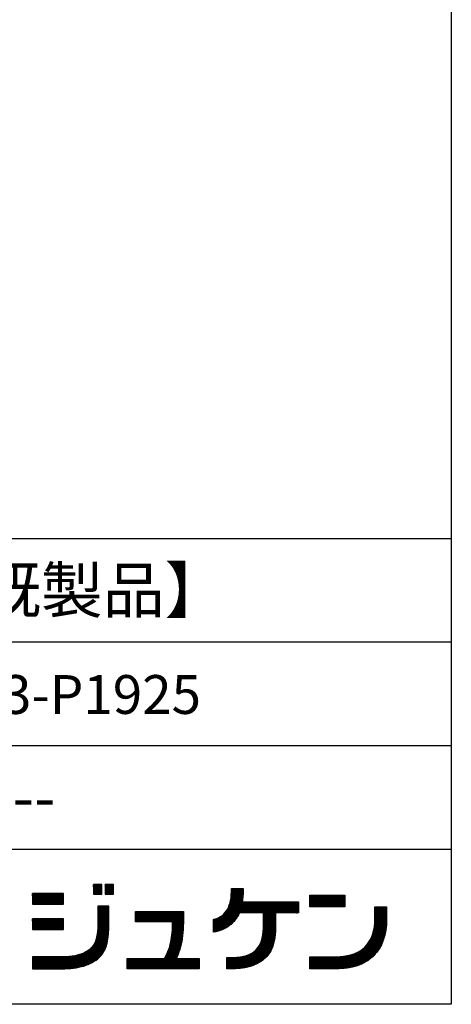
# Model space of a CAD drawing. Units: inches. Extents: x -185 to 622, y 425 to 985.
# Drawn here: x 589 to 622, y 425 to 501 of the extents above; entities that cross this region are included whole.
import ezdxf
from ezdxf.enums import TextEntityAlignment as Align

# ---------------------------------------------------------------- set-up
doc = ezdxf.new("R2010")
doc.units = ezdxf.units.IN
doc.header["$MEASUREMENT"] = 0
for name, color, linetype in [('図枠', 7, 'Continuous'), ('図枠-名称', 254, 'Continuous'), ('図枠-社名', 251, 'Continuous'), ('図枠-細線', 251, 'Continuous')]:
    doc.layers.add(name, color=color, linetype=linetype)
doc.styles.add('STD', font='TXT.shx', dxfattribs={"bigfont": 'bigfont.shx'})

# ---------------------------------------------------------------- blocks, each defined once
blk = doc.blocks.new('A$C27047889')
at = {"layer": '図枠-社名'}
h = blk.add_hatch(dxfattribs=at)
h.set_pattern_fill('ANSI31', color=256, scale=0.1, style=0)
h.set_pattern_definition([(45, (-667.707034, -180.499853), (-0.00883883476, 0.00883883476), [])])
edge = h.paths.add_edge_path()
edge.add_spline(control_points=[(26.337, 4.772), (26.337, 4.772), (27.231, 4.772), (27.231, 4.772)], knot_values=[9, 9, 9, 9, 10, 10, 10, 10], degree=3, periodic=0)
edge.add_spline(control_points=[(27.231, 4.772), (27.231, 4.772), (27.231, 3.891), (27.231, 3.891)], knot_values=[0, 0, 0, 0, 1, 1, 1, 1], degree=3, periodic=0)
edge.add_spline(control_points=[(27.231, 3.891), (27.231, 2.612), (26.897, 1.643), (26.227, 0.985), (25.557, 0.327), (24.578, -0.002), (23.289, -0.002)], knot_values=[1, 1, 1, 1, 2, 2, 2, 3, 3, 3, 3], degree=3, periodic=0)
edge.add_spline(control_points=[(23.289, -0.002), (23.289, -0.002), (21.319, -0.002), (21.319, -0.002)], knot_values=[3, 3, 3, 3, 4, 4, 4, 4], degree=3, periodic=0)
edge.add_spline(control_points=[(21.319, -0.002), (21.319, -0.002), (21.319, 0.914), (21.319, 0.914)], knot_values=[4, 4, 4, 4, 5, 5, 5, 5], degree=3, periodic=0)
edge.add_spline(control_points=[(21.319, 0.914), (21.319, 0.914), (23.202, 0.914), (23.202, 0.914)], knot_values=[5, 5, 5, 5, 6, 6, 6, 6], degree=3, periodic=0)
edge.add_spline(control_points=[(23.202, 0.914), (24.262, 0.914), (25.05, 1.164), (25.564, 1.665), (26.079, 2.166), (26.337, 2.932), (26.337, 3.964)], knot_values=[6, 6, 6, 6, 7, 7, 7, 8, 8, 8, 8], degree=3, periodic=0)
edge.add_spline(control_points=[(26.337, 3.964), (26.337, 3.964), (26.337, 4.772), (26.337, 4.772)], knot_values=[8, 8, 8, 8, 9, 9, 9, 9], degree=3, periodic=0)
h.paths.add_polyline_path([(21.319, 4.779), (21.319, 5.694), (24.02, 5.694), (24.02, 4.779)])
edge = h.paths.add_edge_path()
edge.add_spline(control_points=[(16.089, 5.16), (16.089, 5.16), (20.426, 5.16), (20.426, 5.16)], knot_values=[22, 22, 22, 22, 23, 23, 23, 23], degree=3, periodic=0)
edge.add_spline(control_points=[(20.426, 5.16), (20.426, 5.16), (20.426, 4.314), (20.426, 4.314)], knot_values=[0, 0, 0, 0, 1, 1, 1, 1], degree=3, periodic=0)
edge.add_spline(control_points=[(20.426, 4.314), (20.426, 4.314), (18.654, 4.314), (18.654, 4.314)], knot_values=[1, 1, 1, 1, 2, 2, 2, 2], degree=3, periodic=0)
edge.add_spline(control_points=[(18.654, 4.314), (18.654, 4.314), (18.654, 3.171), (18.654, 3.171)], knot_values=[2, 2, 2, 2, 3, 3, 3, 3], degree=3, periodic=0)
edge.add_spline(control_points=[(18.654, 3.171), (18.643, 2.412), (18.523, 1.815), (18.294, 1.382)], knot_values=[3, 3, 3, 3, 4, 4, 4, 4], degree=3, periodic=0)
edge.add_spline(control_points=[(18.294, 1.382), (18.129, 1.065), (17.869, 0.79), (17.515, 0.557)], knot_values=[4, 4, 4, 4, 5, 5, 5, 5], degree=3, periodic=0)
edge.add_spline(control_points=[(17.515, 0.557), (17.21, 0.362), (16.89, 0.223), (16.556, 0.141), (16.222, 0.06), (15.849, 0.012), (15.439, -0.002)], knot_values=[5, 5, 5, 5, 6, 6, 6, 7, 7, 7, 7], degree=3, periodic=0)
edge.add_spline(control_points=[(15.439, -0.002), (15.439, -0.002), (14.908, -0.002), (14.908, -0.002)], knot_values=[7, 7, 7, 7, 8, 8, 8, 8], degree=3, periodic=0)
edge.add_spline(control_points=[(14.908, -0.002), (14.908, -0.002), (14.908, 0.872), (14.908, 0.872)], knot_values=[8, 8, 8, 8, 9, 9, 9, 9], degree=3, periodic=0)
edge.add_spline(control_points=[(14.908, 0.872), (14.908, 0.872), (15.425, 0.872), (15.425, 0.872)], knot_values=[9, 9, 9, 9, 10, 10, 10, 10], degree=3, periodic=0)
edge.add_spline(control_points=[(15.425, 0.872), (16.185, 0.872), (16.757, 1.062), (17.143, 1.441), (17.529, 1.821), (17.721, 2.385), (17.721, 3.133)], knot_values=[10, 10, 10, 10, 11, 11, 11, 12, 12, 12, 12], degree=3, periodic=0)
edge.add_spline(control_points=[(17.721, 3.133), (17.721, 3.133), (17.721, 4.314), (17.721, 4.314)], knot_values=[12, 12, 12, 12, 13, 13, 13, 13], degree=3, periodic=0)
edge.add_spline(control_points=[(17.721, 4.314), (17.721, 4.314), (15.869, 4.314), (15.869, 4.314)], knot_values=[13, 13, 13, 13, 14, 14, 14, 14], degree=3, periodic=0)
edge.add_spline(control_points=[(15.869, 4.314), (15.697, 3.909), (15.443, 3.582), (15.109, 3.334), (14.775, 3.086), (14.36, 2.916), (13.863, 2.825)], knot_values=[14, 14, 14, 14, 15, 15, 15, 16, 16, 16, 16], degree=3, periodic=0)
edge.add_spline(control_points=[(13.863, 2.825), (13.863, 2.825), (13.863, 3.793), (13.863, 3.793)], knot_values=[16, 16, 16, 16, 17, 17, 17, 17], degree=3, periodic=0)
edge.add_spline(control_points=[(13.863, 3.793), (14.367, 3.926), (14.728, 4.188), (14.947, 4.58), (15.166, 4.971), (15.268, 5.51), (15.254, 6.198)], knot_values=[17, 17, 17, 17, 18, 18, 18, 19, 19, 19, 19], degree=3, periodic=0)
edge.add_spline(control_points=[(15.254, 6.198), (15.254, 6.198), (16.17, 6.198), (16.17, 6.198)], knot_values=[19, 19, 19, 19, 20, 20, 20, 20], degree=3, periodic=0)
edge.add_spline(control_points=[(16.17, 6.198), (16.165, 5.997), (16.156, 5.811), (16.142, 5.638), (16.128, 5.466), (16.11, 5.306), (16.089, 5.16)], knot_values=[20, 20, 20, 20, 21, 21, 21, 22, 22, 22, 22], degree=3, periodic=0)
edge = h.paths.add_edge_path()
edge.add_spline(control_points=[(7.841, 3.629), (7.841, 3.629), (7.841, 4.415), (7.841, 4.415)], knot_values=[11, 11, 11, 11, 12, 12, 12, 12], degree=3, periodic=0)
edge.add_spline(control_points=[(7.841, 4.415), (7.841, 4.415), (11.549, 4.415), (11.549, 4.415)], knot_values=[0, 0, 0, 0, 1, 1, 1, 1], degree=3, periodic=0)
edge.add_spline(control_points=[(11.549, 4.415), (11.567, 3.623), (11.535, 2.927), (11.451, 2.325), (11.367, 1.724), (11.206, 1.21), (10.969, 0.781)], knot_values=[1, 1, 1, 1, 2, 2, 2, 3, 3, 3, 3], degree=3, periodic=0)
edge.add_spline(control_points=[(10.969, 0.781), (10.969, 0.781), (12.765, 0.781), (12.765, 0.781)], knot_values=[3, 3, 3, 3, 4, 4, 4, 4], degree=3, periodic=0)
edge.add_spline(control_points=[(12.765, 0.781), (12.765, 0.781), (12.765, -0.002), (12.765, -0.002)], knot_values=[4, 4, 4, 4, 5, 5, 5, 5], degree=3, periodic=0)
edge.add_spline(control_points=[(12.765, -0.002), (12.765, -0.002), (7.191, -0.002), (7.191, -0.002)], knot_values=[5, 5, 5, 5, 6, 6, 6, 6], degree=3, periodic=0)
edge.add_spline(control_points=[(7.191, -0.002), (7.191, -0.002), (7.191, 0.781), (7.191, 0.781)], knot_values=[6, 6, 6, 6, 7, 7, 7, 7], degree=3, periodic=0)
edge.add_spline(control_points=[(7.191, 0.781), (7.191, 0.781), (10.088, 0.781), (10.088, 0.781)], knot_values=[7, 7, 7, 7, 8, 8, 8, 8], degree=3, periodic=0)
edge.add_spline(control_points=[(10.088, 0.781), (10.316, 1.182), (10.478, 1.607), (10.574, 2.058), (10.669, 2.509), (10.715, 3.033), (10.71, 3.629)], knot_values=[8, 8, 8, 8, 9, 9, 9, 10, 10, 10, 10], degree=3, periodic=0)
edge.add_spline(control_points=[(10.71, 3.629), (10.71, 3.629), (7.841, 3.629), (7.841, 3.629)], knot_values=[10, 10, 10, 10, 11, 11, 11, 11], degree=3, periodic=0)
h.paths.add_polyline_path([(5.239, 6.498), (4.592, 6.498), (4.592, 5.754), (5.239, 5.754)])
edge = h.paths.add_edge_path()
edge.add_spline(control_points=[(5.794, 4.831), (5.794, 4.831), (4.938, 4.831), (4.938, 4.831)], knot_values=[13, 13, 13, 13, 14, 14, 14, 14], degree=3, periodic=0)
edge.add_spline(control_points=[(4.938, 4.831), (4.938, 4.831), (4.938, 3.608), (4.938, 3.608)], knot_values=[0, 0, 0, 0, 1, 1, 1, 1], degree=3, periodic=0)
edge.add_spline(control_points=[(4.938, 3.608), (4.952, 3.172), (4.921, 2.786), (4.844, 2.448)], knot_values=[1, 1, 1, 1, 2, 2, 2, 2], degree=3, periodic=0)
edge.add_spline(control_points=[(4.844, 2.448), (4.767, 2.098), (4.66, 1.855), (4.522, 1.717)], knot_values=[2, 2, 2, 2, 3, 3, 3, 3], degree=3, periodic=0)
edge.add_spline(control_points=[(4.522, 1.717), (4.322, 1.47), (4.045, 1.279), (3.69, 1.144)], knot_values=[3, 3, 3, 3, 4, 4, 4, 4], degree=3, periodic=0)
edge.add_spline(control_points=[(3.69, 1.144), (3.257, 0.984), (2.697, 0.91), (2.01, 0.924)], knot_values=[4, 4, 4, 4, 5, 5, 5, 5], degree=3, periodic=0)
edge.add_spline(control_points=[(2.01, 0.924), (2.01, 0.924), (-0.115, 0.924), (-0.115, 0.924)], knot_values=[5, 5, 5, 5, 6, 6, 6, 6], degree=3, periodic=0)
edge.add_spline(control_points=[(-0.115, 0.924), (-0.115, 0.924), (-0.115, -0.002), (-0.115, -0.002)], knot_values=[6, 6, 6, 6, 7, 7, 7, 7], degree=3, periodic=0)
edge.add_spline(control_points=[(-0.115, -0.002), (-0.115, -0.002), (2.139, -0.002), (2.139, -0.002)], knot_values=[7, 7, 7, 7, 8, 8, 8, 8], degree=3, periodic=0)
edge.add_spline(control_points=[(2.139, -0.002), (2.796, -0.002), (3.364, 0.068), (3.844, 0.208), (4.324, 0.348), (4.728, 0.574), (5.057, 0.886)], knot_values=[8, 8, 8, 8, 9, 9, 9, 10, 10, 10, 10], degree=3, periodic=0)
edge.add_spline(control_points=[(5.057, 0.886), (5.357, 1.172), (5.555, 1.537), (5.651, 1.981), (5.746, 2.425), (5.794, 2.97), (5.794, 3.615)], knot_values=[10, 10, 10, 10, 11, 11, 11, 12, 12, 12, 12], degree=3, periodic=0)
edge.add_spline(control_points=[(5.794, 3.615), (5.794, 3.615), (5.794, 4.831), (5.794, 4.831)], knot_values=[12, 12, 12, 12, 13, 13, 13, 13], degree=3, periodic=0)
h.paths.add_polyline_path([(2.296, 3.842), (-0.115, 3.842), (-0.115, 3.021), (2.296, 3.021)])
h.paths.add_polyline_path([(-0.115, 5.803), (-0.115, 4.981), (2.296, 4.981), (2.296, 5.803)])
h.paths.add_polyline_path([(6.154, 6.498), (5.508, 6.498), (5.508, 5.754), (6.154, 5.754)])
for p, q in [((4.592, 6.498), (4.592, 5.754)), ((5.239, 6.498), (4.592, 6.498)), ((5.239, 5.754), (5.239, 6.498)), ((5.508, 6.498), (5.508, 5.754)), ((6.154, 6.498), (5.508, 6.498)), ((6.154, 5.754), (6.154, 6.498)), ((2.296, 5.803), (-0.115, 5.803)), ((-0.115, 5.803), (-0.115, 4.981)), ((2.296, 4.981), (2.296, 5.803)), ((4.592, 5.754), (5.239, 5.754)), ((5.508, 5.754), (6.154, 5.754)), ((21.319, 5.694), (24.02, 5.694)), ((21.319, 4.779), (21.319, 5.694)), ((24.02, 5.694), (24.02, 4.779)), ((-0.115, 4.981), (2.296, 4.981)), ((24.02, 4.779), (21.319, 4.779)), ((-0.115, 3.842), (-0.115, 3.021)), ((2.296, 3.842), (-0.115, 3.842)), ((2.296, 3.021), (2.296, 3.842)), ((-0.115, 3.021), (2.296, 3.021))]:
    blk.add_line(p, q, dxfattribs=at)
for points, knots in [([(13.863, 3.793), (14.367, 3.926), (14.728, 4.188), (14.947, 4.58), (15.166, 4.971), (15.268, 5.51), (15.254, 6.198)], [17, 17, 17, 17, 18, 18, 18, 19, 19, 19, 19]), ([(16.17, 6.198), (16.165, 5.997), (16.156, 5.811), (16.142, 5.638), (16.128, 5.466), (16.11, 5.306), (16.089, 5.16)], [20, 20, 20, 20, 21, 21, 21, 22, 22, 22, 22]), ([(11.549, 4.415), (11.567, 3.623), (11.535, 2.927), (11.451, 2.325), (11.367, 1.724), (11.206, 1.21), (10.969, 0.781)], [1, 1, 1, 1, 2, 2, 2, 3, 3, 3, 3]), ([(15.869, 4.314), (15.697, 3.909), (15.443, 3.582), (15.109, 3.334), (14.775, 3.086), (14.36, 2.916), (13.863, 2.825)], [14, 14, 14, 14, 15, 15, 15, 16, 16, 16, 16]), ([(23.202, 0.914), (24.262, 0.914), (25.05, 1.164), (25.564, 1.665), (26.079, 2.166), (26.337, 2.932), (26.337, 3.964)], [6, 6, 6, 6, 7, 7, 7, 8, 8, 8, 8]), ([(27.231, 3.891), (27.231, 2.612), (26.897, 1.643), (26.227, 0.985), (25.557, 0.327), (24.578, -0.002), (23.289, -0.002)], [1, 1, 1, 1, 2, 2, 2, 3, 3, 3, 3]), ([(5.057, 0.886), (5.357, 1.172), (5.555, 1.537), (5.651, 1.981), (5.746, 2.425), (5.794, 2.97), (5.794, 3.615)], [10, 10, 10, 10, 11, 11, 11, 12, 12, 12, 12]), ([(10.088, 0.781), (10.316, 1.182), (10.478, 1.607), (10.574, 2.058), (10.669, 2.509), (10.715, 3.033), (10.71, 3.629)], [8, 8, 8, 8, 9, 9, 9, 10, 10, 10, 10]), ([(15.425, 0.872), (16.185, 0.872), (16.757, 1.062), (17.143, 1.441), (17.529, 1.821), (17.721, 2.385), (17.721, 3.133)], [10, 10, 10, 10, 11, 11, 11, 12, 12, 12, 12]), ([(2.139, -0.002), (2.796, -0.002), (3.364, 0.068), (3.844, 0.208), (4.324, 0.348), (4.728, 0.574), (5.057, 0.886)], [8, 8, 8, 8, 9, 9, 9, 10, 10, 10, 10]), ([(17.515, 0.557), (17.21, 0.362), (16.89, 0.223), (16.556, 0.141), (16.222, 0.06), (15.849, 0.012), (15.439, -0.002)], [5, 5, 5, 5, 6, 6, 6, 7, 7, 7, 7])]:
    blk.add_open_spline(points, degree=3, knots=knots, dxfattribs=at)
for points in [[(15.254, 6.198), (15.254, 6.198), (16.17, 6.198), (16.17, 6.198)], [(4.938, 4.831), (4.938, 4.831), (4.938, 3.608), (4.938, 3.608)], [(5.794, 4.831), (5.794, 4.831), (4.938, 4.831), (4.938, 4.831)], [(5.794, 3.615), (5.794, 3.615), (5.794, 4.831), (5.794, 4.831)], [(16.089, 5.16), (16.089, 5.16), (20.426, 5.16), (20.426, 5.16)], [(20.426, 5.16), (20.426, 5.16), (20.426, 4.314), (20.426, 4.314)], [(26.337, 3.964), (26.337, 3.964), (26.337, 4.772), (26.337, 4.772)], [(26.337, 4.772), (26.337, 4.772), (27.231, 4.772), (27.231, 4.772)], [(27.231, 4.772), (27.231, 4.772), (27.231, 3.891), (27.231, 3.891)], [(7.841, 4.415), (7.841, 4.415), (11.549, 4.415), (11.549, 4.415)], [(7.841, 3.629), (7.841, 3.629), (7.841, 4.415), (7.841, 4.415)], [(17.721, 4.314), (17.721, 4.314), (15.869, 4.314), (15.869, 4.314)], [(17.721, 3.133), (17.721, 3.133), (17.721, 4.314), (17.721, 4.314)], [(20.426, 4.314), (20.426, 4.314), (18.654, 4.314), (18.654, 4.314)], [(18.654, 4.314), (18.654, 4.314), (18.654, 3.171), (18.654, 3.171)], [(4.938, 3.608), (4.952, 3.172), (4.921, 2.786), (4.844, 2.448)], [(10.71, 3.629), (10.71, 3.629), (7.841, 3.629), (7.841, 3.629)], [(13.863, 2.825), (13.863, 2.825), (13.863, 3.793), (13.863, 3.793)], [(18.654, 3.171), (18.643, 2.412), (18.523, 1.815), (18.294, 1.382)], [(4.844, 2.448), (4.767, 2.098), (4.66, 1.855), (4.522, 1.717)], [(4.522, 1.717), (4.322, 1.47), (4.045, 1.279), (3.69, 1.144)], [(2.01, 0.924), (2.01, 0.924), (-0.115, 0.924), (-0.115, 0.924)], [(-0.115, 0.924), (-0.115, 0.924), (-0.115, -0.002), (-0.115, -0.002)], [(3.69, 1.144), (3.257, 0.984), (2.697, 0.91), (2.01, 0.924)], [(7.191, -0.002), (7.191, -0.002), (7.191, 0.781), (7.191, 0.781)], [(7.191, 0.781), (7.191, 0.781), (10.088, 0.781), (10.088, 0.781)], [(10.969, 0.781), (10.969, 0.781), (12.765, 0.781), (12.765, 0.781)], [(12.765, 0.781), (12.765, 0.781), (12.765, -0.002), (12.765, -0.002)], [(14.908, -0.002), (14.908, -0.002), (14.908, 0.872), (14.908, 0.872)], [(14.908, 0.872), (14.908, 0.872), (15.425, 0.872), (15.425, 0.872)], [(18.294, 1.382), (18.129, 1.065), (17.869, 0.79), (17.515, 0.557)], [(21.319, -0.002), (21.319, -0.002), (21.319, 0.914), (21.319, 0.914)], [(21.319, 0.914), (21.319, 0.914), (23.202, 0.914), (23.202, 0.914)], [(-0.115, -0.002), (-0.115, -0.002), (2.139, -0.002), (2.139, -0.002)], [(12.765, -0.002), (12.765, -0.002), (7.191, -0.002), (7.191, -0.002)], [(15.439, -0.002), (15.439, -0.002), (14.908, -0.002), (14.908, -0.002)], [(23.289, -0.002), (23.289, -0.002), (21.319, -0.002), (21.319, -0.002)]]:
    blk.add_open_spline(points, degree=3, dxfattribs=at)
blk = doc.blocks.new('A$C5CE179C4')
at = {"layer": '図枠-社名'}
blk.add_blockref('A$C27047889', (52.6, 3.369), dxfattribs=at)
blk = doc.blocks.new('A$C614B5754')
at = {"layer": '図枠', "color": 7}
blk.add_line((-0.124, 12.018), (84.876, 12.018), dxfattribs=at)
at = {"layer": '図枠'}
blk.add_lwpolyline([(-0.124, 36.018), (84.876, 36.018), (84.876, 0.018), (-0.124, 0.018)], close=True, dxfattribs=at)
at = {"layer": '図枠-細線', "color": 251}
for p, q in [((7.174, 28.018), (84.876, 28.018)), ((-0.124, 20.018), (84.876, 20.018))]:
    blk.add_line(p, q, dxfattribs=at)
at = {"layer": '図枠-社名'}
blk.add_blockref('A$C5CE179C4', (0.045, -0.6), dxfattribs=at)

msp = doc.modelspace()

# ---------------------------------------------------------------- linework, layer by layer
at = {"layer": '図枠'}
msp.add_lwpolyline([(-185.14, 985.305), (621.86, 985.305), (621.86, 425.305), (-185.14, 425.305)], close=True, dxfattribs=at)

# ---------------------------------------------------------------- block references
msp.add_blockref('A$C614B5754', (536.984, 425.287), dxfattribs=at)

# ---------------------------------------------------------------- texts
at = {"layer": '図枠-名称', "style": 'STD'}
for s, height, p in [('ﾄﾞｱﾊﾝﾄﾞﾙ【既製品】', 3.5, (583.01, 456.858)), ('AT530-30-143-P1925', 3, (583.01, 448.858)), ('----------', 3.5, (583.01, 440.858))]:
    msp.add_text(s, height=height, dxfattribs=at).set_placement(p, align=Align.MIDDLE)

doc.saveas('drawing.dxf')
